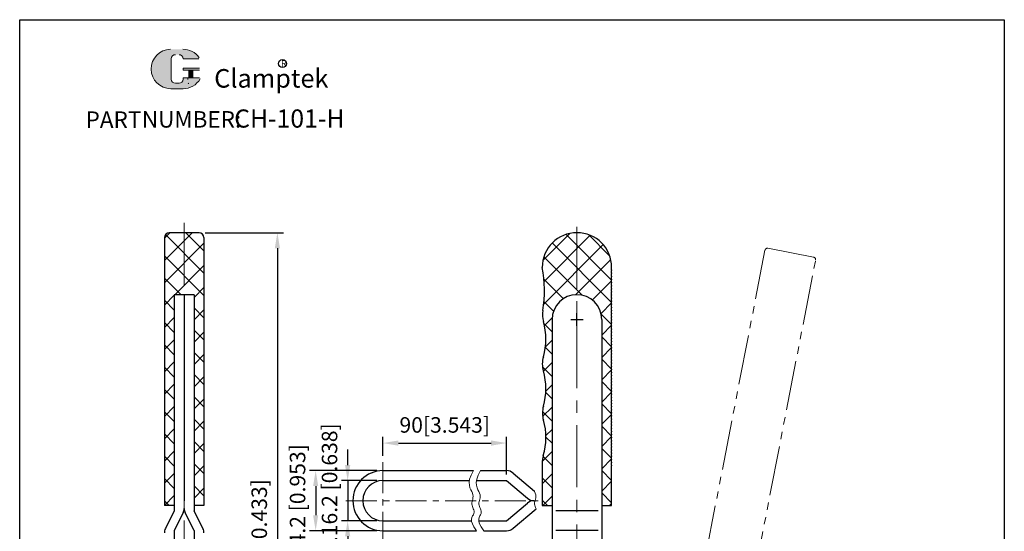
# Model space of a CAD drawing. Units: millimetres. Extents: x 1090 to 1494, y 402 to 859.
# Drawn here: x 1090 to 1487, y 653 to 859 of the extents above; entities that cross this region are included whole.
import ezdxf

# ---------------------------------------------------------------- set-up
doc = ezdxf.new("R2010")
doc.units = ezdxf.units.MM
doc.linetypes.add('CENTER', pattern=[2, 1.25, -0.25, 0.25, -0.25])
doc.linetypes.add('PHANTOM', pattern=[17.5, 10, -1.5, 1.5, -1.5, 1.5, -1.5])
doc.layers.add('1l', color=7, linetype='Continuous')
for name, color, linetype, lineweight in [('3L', 6, 'CENTER', 13), ('5L', 1, 'Continuous', 13), ('7L', 3, 'Continuous', 30), ('8L', 2, 'PHANTOM', 13), ('图层3', 6, 'CENTER', 13)]:
    doc.layers.add(name, color=color, linetype=linetype, lineweight=lineweight)
doc.styles.add('ROMANS', font='ROMANS', dxfattribs={"width": 0.7})
doc.styles.get("Standard").update_dxf_attribs({"font": 'arial.ttf', "width": 0.6})
doc.dimstyles.new('ISO-25', dxfattribs={"dimtxt": 2.5, "dimasz": 2.5, "dimexe": 1, "dimexo": 1, "dimgap": 1, "dimtad": 1, "dimtoh": 1, "dimdsep": 46, "dimtxsty": 'Standard', "dimcen": 2.5, "dimclrd": 1, "dimclre": 1, "dimclrt": 3, "dimadec": 0, "dimazin": 0, "dimtfac": 1, "dimtmove": 0, "dimatfit": 3, "dimfxl": 0, "dimarcsym": 0})

# ---------------------------------------------------------------- blocks, each defined once
blk = doc.blocks.new('*D27')
at = {"layer": '5L', "color": 1, "lineweight": -2}
for p, q in [((1165.02, 773.58), (1196.62, 773.58)), ((1194.12, 767.33), (1194.12, 514.83)), ((1194.02, 508.58), (1196.62, 508.58))]:
    blk.add_line(p, q, dxfattribs=at)
at = {"layer": '5L', "color": 1}
for points in [[(1193.08, 767.33), (1195.16, 767.33), (1194.12, 773.58)], [(1193.08, 514.83), (1195.16, 514.83), (1194.12, 508.58)]]:
    blk.add_solid(points, dxfattribs=at)
at = {"layer": 'Defpoints', "color": 0}
for p in [(1162.52, 773.58), (1191.52, 508.58), (1194.12, 508.58)]:
    blk.add_point(p, dxfattribs=at)
at = {"layer": '5L', "color": 3, "insert": (1187.61, 641.08), "char_height": 6.25, "attachment_point": 5, "rotation": 90}
blk.add_mtext('Max.265 [10.433]', dxfattribs=at)
blk = doc.blocks.new('*D29')
at = {"layer": '5L', "color": 1, "lineweight": -2, "transparency": 16777216}
for p, q in [((1236.67, 683.6), (1236.67, 691.27)), ((1286.59, 676.15), (1286.59, 691.27)), ((1242.92, 688.77), (1280.34, 688.77))]:
    blk.add_line(p, q, dxfattribs=at)
at = {"layer": '5L', "color": 1, "transparency": 16777216}
for points in [[(1242.92, 689.81), (1242.92, 687.72), (1236.67, 688.77)], [(1280.34, 689.81), (1280.34, 687.72), (1286.59, 688.77)]]:
    blk.add_solid(points, dxfattribs=at)
at = {"layer": 'Defpoints', "color": 0, "transparency": 16777216}
for p in [(1286.59, 688.77), (1236.67, 681.1), (1286.59, 673.65)]:
    blk.add_point(p, dxfattribs=at)
at = {"layer": '5L', "color": 3, "transparency": 16777216, "insert": (1261.63, 695.27), "char_height": 6.25, "attachment_point": 5}
blk.add_mtext('90[3.543]', dxfattribs=at)
blk = doc.blocks.new('*D30')
at = {"layer": '5L', "color": 1, "lineweight": -2}
for p, q in [((1222.47, 679.9), (1222.47, 686.15)), ((1234.17, 673.65), (1219.97, 673.65)), ((1222.47, 673.65), (1222.47, 657.45)), ((1234.17, 657.45), (1219.97, 657.45)), ((1222.47, 651.2), (1222.47, 644.95))]:
    blk.add_line(p, q, dxfattribs=at)
at = {"layer": '5L', "color": 1}
for points in [[(1221.43, 679.9), (1223.51, 679.9), (1222.47, 673.65)], [(1221.43, 651.2), (1223.51, 651.2), (1222.47, 657.45)]]:
    blk.add_solid(points, dxfattribs=at)
at = {"layer": 'Defpoints', "color": 0}
for p in [(1236.67, 673.65), (1222.47, 657.45), (1236.67, 657.45)]:
    blk.add_point(p, dxfattribs=at)
at = {"layer": '5L', "color": 3, "insert": (1215.96, 665.55), "char_height": 6.25, "attachment_point": 5, "rotation": 90}
blk.add_mtext('Min.16.2 [0.638]', dxfattribs=at)
blk = doc.blocks.new('*D31')
at = {"layer": '5L', "color": 1, "lineweight": -2, "transparency": 16777216}
for p, q in [((1234.17, 677.65), (1207.07, 677.65)), ((1209.57, 671.4), (1209.57, 659.7)), ((1234.17, 653.45), (1207.07, 653.45))]:
    blk.add_line(p, q, dxfattribs=at)
at = {"layer": '5L', "color": 1, "transparency": 16777216}
for points in [[(1208.53, 671.4), (1210.61, 671.4), (1209.57, 677.65)], [(1208.53, 659.7), (1210.61, 659.7), (1209.57, 653.45)]]:
    blk.add_solid(points, dxfattribs=at)
at = {"layer": 'Defpoints', "color": 0, "transparency": 16777216}
for p in [(1236.67, 677.65), (1209.57, 653.45), (1236.67, 653.45)]:
    blk.add_point(p, dxfattribs=at)
at = {"layer": '5L', "color": 3, "transparency": 16777216, "insert": (1203.07, 665.55), "char_height": 6.25, "attachment_point": 5, "rotation": 90}
blk.add_mtext('24.2 [0.953]', dxfattribs=at)

msp = doc.modelspace()

# ---------------------------------------------------------------- hatches: boundary and pattern name
h = msp.add_hatch()
h.set_pattern_fill('ANSI37', color=1, scale=2, style=0)
h.paths.add_polyline_path([(1156.515, 748.583), (1160.515, 748.583), (1160.515, 663.583), (1164.515, 663.583), (1164.515, 771.583, 0.4142136), (1162.515, 773.583), (1156.515, 773.583)])
h.paths.add_polyline_path([(1156.515, 773.583), (1150.515, 773.583, 0.4142136), (1148.515, 771.583), (1148.515, 663.583), (1152.515, 663.583), (1152.515, 748.583), (1156.515, 748.583)])
h = msp.add_hatch()
h.set_pattern_fill('ANSI37', color=1, scale=2, style=0)
h.paths.add_polyline_path([(1328.955, 754.583), (1328.955, 755.833), (1328.955, 757.083), (1328.955, 758.333), (1328.955, 759.583, 1), (1300.955, 759.583, -0.0918203), (1301.172, 742.224, 0.1139069), (1301.432, 737.772, -0.1452346), (1301.413, 723.548, 0.145898), (1301.413, 717.834, -0.1449472), (1301.44, 703.638, 0.1439965), (1301.44, 697.995, -0.1459872), (1301.384, 683.701, 0.0735889), (1300.955, 680.805), (1300.955, 663.583), (1304.955, 663.583), (1304.955, 738.583, -1), (1324.955, 738.583), (1324.955, 663.583), (1328.955, 663.583), (1328.955, 679.583), (1328.955, 680.833), (1328.955, 682.083), (1328.955, 683.333), (1328.955, 684.583), (1328.955, 685.833), (1328.955, 687.083), (1328.955, 688.333), (1328.955, 689.583), (1328.955, 690.833), (1328.955, 692.083), (1328.955, 693.333), (1328.955, 694.583), (1328.955, 695.833), (1328.955, 697.083), (1328.955, 698.333), (1328.955, 699.583), (1328.955, 700.833), (1328.955, 702.083), (1328.955, 703.333), (1328.955, 704.583), (1328.955, 705.833), (1328.955, 707.083), (1328.955, 708.333), (1328.955, 709.583), (1328.955, 710.833), (1328.955, 712.083), (1328.955, 713.333), (1328.955, 714.583), (1328.955, 715.833), (1328.955, 717.083), (1328.955, 718.333), (1328.955, 719.583), (1328.955, 720.833), (1328.955, 722.083), (1328.955, 723.333), (1328.955, 724.583), (1328.955, 725.833), (1328.955, 727.083), (1328.955, 728.333), (1328.955, 729.583), (1328.955, 730.833), (1328.955, 732.083), (1328.955, 733.333), (1328.955, 734.583), (1328.955, 735.833), (1328.955, 737.083), (1328.955, 738.333), (1328.955, 739.583), (1328.955, 740.833), (1328.955, 742.083), (1328.955, 743.333), (1328.955, 744.583), (1328.955, 745.833), (1328.955, 747.083), (1328.955, 748.333), (1328.955, 749.583), (1328.955, 750.833), (1328.955, 752.083), (1328.955, 753.333)])
at = {"layer": '5L', "linetype": 'Continuous', "ltscale": 0.5}
h = msp.add_hatch(color=256, dxfattribs=at)
edge = h.paths.add_edge_path()
edge.add_arc((1152.967, 843.693), 1.645, 90, 180, ccw=False)
edge.add_line((1152.967, 845.338), (1154.447, 845.338))
edge.add_arc((1154.447, 843.693), 1.645, 0, 90, ccw=False)
edge.add_line((1156.092, 843.693), (1162.388, 843.693))
edge.add_arc((1162.388, 843.968), 0.274, 270, 394.84419)
edge.add_arc((1156.088, 839.582), 7.95, 34.84419, 90.7201)
edge.add_line((1155.988, 847.531), (1151.043, 847.531))
edge.add_arc((1151.142, 839.582), 7.95, 90.7201, 270)
edge.add_line((1151.142, 831.632), (1155.726, 831.632))
edge.add_ellipse((1155.726, 839.582), major_axis=(20.835, 0), ratio=0.3815789, start_angle=270, end_angle=270.7201)
edge.add_arc((1156.088, 839.582), 7.95, 269.2799, 330.00001)
edge.add_arc((1162.735, 835.744), 0.274, 330.00016, 450)
edge.add_line((1162.735, 836.018), (1156.092, 836.018))
edge.add_line((1156.092, 836.018), (1156.092, 835.47))
edge.add_arc((1154.447, 835.47), 1.645, -90, 0, ccw=False)
edge.add_line((1154.447, 833.825), (1152.967, 833.825))
edge.add_arc((1152.967, 835.47), 1.645, 180, 270, ccw=False)
edge.add_line((1151.322, 835.47), (1151.322, 843.693))
at = {"layer": '5L', "ltscale": 0.5}
for points in [[(1162.662, 839.856), (1156.092, 839.856), (1156.092, 839.034), (1162.662, 839.034)], [(1162.662, 839.856), (1156.092, 839.856), (1156.092, 839.034), (1162.662, 839.034)], [(1159.98, 839.034), (1158.335, 839.034), (1158.335, 836.018), (1159.98, 836.018)], [(1159.98, 839.034), (1158.335, 839.034), (1158.335, 836.018), (1159.98, 836.018)]]:
    msp.add_hatch(color=256, dxfattribs=at).paths.add_polyline_path(points)

# ---------------------------------------------------------------- linework, layer by layer
for p, q in [((1148.515, 771.583), (1148.515, 663.583)), ((1162.515, 773.583), (1150.515, 773.583)), ((1164.515, 771.583), (1164.515, 663.583)), ((1328.955, 758.583), (1328.955, 759.583)), ((1328.955, 757.333), (1328.955, 758.333)), ((1328.955, 756.083), (1328.955, 757.083)), ((1328.955, 754.833), (1328.955, 755.833)), ((1328.955, 754.833), (1328.955, 755.833)), ((1328.955, 753.583), (1328.955, 754.583)), ((1328.955, 752.333), (1328.955, 753.333)), ((1328.955, 751.083), (1328.955, 752.083)), ((1328.955, 749.833), (1328.955, 750.833)), ((1328.955, 749.833), (1328.955, 750.833)), ((1160.515, 748.583), (1152.515, 748.583)), ((1152.515, 748.583), (1152.515, 661.483)), ((1156.515, 748.583), (1156.515, 665.427)), ((1160.515, 748.583), (1160.515, 661.483)), ((1328.955, 748.583), (1328.955, 749.583)), ((1328.955, 747.333), (1328.955, 748.333)), ((1328.955, 746.083), (1328.955, 747.083)), ((1328.955, 744.833), (1328.955, 745.833)), ((1328.955, 744.833), (1328.955, 745.833)), ((1328.955, 743.583), (1328.955, 744.583)), ((1328.955, 742.333), (1328.955, 743.333)), ((1328.955, 741.083), (1328.955, 742.083)), ((1328.955, 739.833), (1328.955, 740.833)), ((1328.955, 739.833), (1328.955, 740.833)), ((1328.955, 739.833), (1328.955, 740.833)), ((1328.955, 739.833), (1328.955, 740.833)), ((1328.955, 738.583), (1328.955, 739.583)), ((1328.955, 738.583), (1328.955, 739.583)), ((1304.955, 738.583), (1304.955, 662.583)), ((1324.955, 738.583), (1324.955, 662.583)), ((1328.955, 737.333), (1328.955, 738.333)), ((1328.955, 737.333), (1328.955, 738.333)), ((1328.955, 736.083), (1328.955, 737.083)), ((1328.955, 736.083), (1328.955, 737.083)), ((1328.955, 734.833), (1328.955, 735.833)), ((1328.955, 734.833), (1328.955, 735.833)), ((1328.955, 734.833), (1328.955, 735.833)), ((1328.955, 734.833), (1328.955, 735.833)), ((1328.955, 733.583), (1328.955, 734.583)), ((1328.955, 733.583), (1328.955, 734.583)), ((1328.955, 732.333), (1328.955, 733.333)), ((1328.955, 732.333), (1328.955, 733.333)), ((1328.955, 731.083), (1328.955, 732.083)), ((1328.955, 731.083), (1328.955, 732.083)), ((1328.955, 729.833), (1328.955, 730.833)), ((1328.955, 729.833), (1328.955, 730.833)), ((1328.955, 729.833), (1328.955, 730.833)), ((1328.955, 729.833), (1328.955, 730.833)), ((1328.955, 728.583), (1328.955, 729.583)), ((1328.955, 728.583), (1328.955, 729.583)), ((1328.955, 727.333), (1328.955, 728.333)), ((1328.955, 727.333), (1328.955, 728.333)), ((1328.955, 726.083), (1328.955, 727.083)), ((1328.955, 724.833), (1328.955, 725.833)), ((1328.955, 724.833), (1328.955, 725.833)), ((1328.955, 723.583), (1328.955, 724.583)), ((1328.955, 722.333), (1328.955, 723.333)), ((1328.955, 721.083), (1328.955, 722.083)), ((1328.955, 719.833), (1328.955, 720.833)), ((1328.955, 719.833), (1328.955, 720.833)), ((1328.955, 718.583), (1328.955, 719.583)), ((1328.955, 717.333), (1328.955, 718.333)), ((1328.955, 716.083), (1328.955, 717.083)), ((1328.955, 714.833), (1328.955, 715.833)), ((1328.955, 714.833), (1328.955, 715.833)), ((1328.955, 713.583), (1328.955, 714.583)), ((1328.955, 712.333), (1328.955, 713.333)), ((1328.955, 711.083), (1328.955, 712.083)), ((1328.955, 709.833), (1328.955, 710.833)), ((1328.955, 709.833), (1328.955, 710.833)), ((1328.955, 708.583), (1328.955, 709.583)), ((1328.955, 707.333), (1328.955, 708.333)), ((1328.955, 706.083), (1328.955, 707.083)), ((1328.955, 704.833), (1328.955, 705.833)), ((1328.955, 704.833), (1328.955, 705.833)), ((1328.955, 703.583), (1328.955, 704.583)), ((1328.955, 702.333), (1328.955, 703.333)), ((1328.955, 702.333), (1328.955, 703.333)), ((1328.955, 701.083), (1328.955, 702.083)), ((1328.955, 701.083), (1328.955, 702.083)), ((1328.955, 699.833), (1328.955, 700.833)), ((1328.955, 699.833), (1328.955, 700.833)), ((1328.955, 699.833), (1328.955, 700.833)), ((1328.955, 699.833), (1328.955, 700.833)), ((1328.955, 698.583), (1328.955, 699.583)), ((1328.955, 698.583), (1328.955, 699.583)), ((1328.955, 697.333), (1328.955, 698.333)), ((1328.955, 697.333), (1328.955, 698.333)), ((1328.955, 696.083), (1328.955, 697.083)), ((1328.955, 696.083), (1328.955, 697.083)), ((1328.955, 694.833), (1328.955, 695.833)), ((1328.955, 694.833), (1328.955, 695.833)), ((1328.955, 694.833), (1328.955, 695.833)), ((1328.955, 694.833), (1328.955, 695.833)), ((1328.955, 693.583), (1328.955, 694.583)), ((1328.955, 693.583), (1328.955, 694.583)), ((1328.955, 692.333), (1328.955, 693.333)), ((1328.955, 692.333), (1328.955, 693.333)), ((1328.955, 691.083), (1328.955, 692.083)), ((1328.955, 691.083), (1328.955, 692.083)), ((1328.955, 689.833), (1328.955, 690.833)), ((1328.955, 689.833), (1328.955, 690.833)), ((1328.955, 689.833), (1328.955, 690.833)), ((1328.955, 689.833), (1328.955, 690.833)), ((1328.955, 688.583), (1328.955, 689.583)), ((1328.955, 687.333), (1328.955, 688.333)), ((1328.955, 686.083), (1328.955, 687.083)), ((1328.955, 684.833), (1328.955, 685.833)), ((1328.955, 684.833), (1328.955, 685.833)), ((1328.955, 683.583), (1328.955, 684.583)), ((1328.955, 682.333), (1328.955, 683.333)), ((1300.955, 680.805), (1300.955, 663.583)), ((1328.955, 681.083), (1328.955, 682.083)), ((1328.955, 679.833), (1328.955, 680.833)), ((1328.955, 679.833), (1328.955, 680.833)), ((1328.955, 663.583), (1328.955, 679.583)), ((1236.672, 677.647), (1273.226, 677.647)), ((1276.097, 677.647), (1286.588, 677.647)), ((1289.184, 676.69), (1297.809, 669.328)), ((1304.955, 678.583), (1304.955, 528.483)), ((1324.955, 678.583), (1324.955, 528.483)), ((1236.672, 673.647), (1271.595, 673.647)), ((1274.466, 673.647), (1286.588, 673.647)), ((1286.588, 673.647), (1294.956, 666.505)), ((1152.515, 663.583), (1148.515, 663.583)), ((1164.515, 663.583), (1160.515, 663.583)), ((1286.588, 657.447), (1294.956, 664.59)), ((1297.553, 665.547), (1298.064, 665.547)), ((1300.955, 663.583), (1304.955, 663.583)), ((1324.955, 663.583), (1328.955, 663.583)), ((1152.515, 661.483), (1148.938, 654.328)), ((1156.093, 660.638), (1152.515, 653.483)), ((1160.515, 653.483), (1156.938, 660.638)), ((1164.093, 654.328), (1160.515, 661.483)), ((1289.184, 654.405), (1298.464, 662.325)), ((1323.455, 661.483), (1306.455, 661.483)), ((1236.672, 657.447), (1272.466, 657.447)), ((1275.337, 657.447), (1286.588, 657.447)), ((1152.515, 653.483), (1152.515, 627.483)), ((1160.515, 653.483), (1160.515, 627.483)), ((1236.672, 653.447), (1274.496, 653.447)), ((1277.367, 653.447), (1286.588, 653.447)), ((1323.455, 653.483), (1306.455, 653.483))]:
    msp.add_line(p, q)
at = {"color": 1}
for p, q in [((1314.955, 736.083), (1314.955, 741.083)), ((1312.455, 738.583), (1317.455, 738.583))]:
    msp.add_line(p, q, dxfattribs=at)
for centre, radius, start, end in [((1150.515, 771.583), 2, 90, 180), ((1162.515, 771.583), 2, 0, 90), ((1314.955, 759.583), 14, 0, 180), ((1328.955, 758.458), 0.125, 270, 90), ((1328.955, 757.208), 0.125, 270, 90), ((1328.955, 755.958), 0.125, 270, 90), ((1328.955, 754.708), 0.125, 270, 90), ((1328.955, 753.458), 0.125, 270, 90), ((1328.955, 752.208), 0.125, 270, 90), ((1328.955, 750.958), 0.125, 270, 90), ((1314.955, 738.583), 10, 0, 180), ((1328.955, 749.708), 0.125, 270, 90), ((1328.955, 748.458), 0.125, 270, 90), ((1328.955, 747.208), 0.125, 270, 90), ((1328.955, 745.958), 0.125, 270, 90), ((1328.955, 744.708), 0.125, 270, 90), ((1328.955, 743.458), 0.125, 270, 90), ((1310.946, 740.561), 9.915, 170.34555, 196.50175), ((1328.955, 742.208), 0.125, 270, 90), ((1328.955, 740.958), 0.125, 270, 90), ((1328.955, 739.708), 0.125, 270, 90), ((1328.955, 739.708), 0.125, 270, 90), ((1328.955, 738.458), 0.125, 270, 90), ((1328.955, 738.458), 0.125, 270, 90), ((1328.955, 737.208), 0.125, 270, 90), ((1328.955, 737.208), 0.125, 270, 90), ((1328.955, 735.958), 0.125, 270, 90), ((1328.955, 735.958), 0.125, 270, 90), ((1328.955, 734.708), 0.125, 270, 90), ((1328.955, 734.708), 0.125, 270, 90), ((1328.955, 733.458), 0.125, 270, 90), ((1328.955, 733.458), 0.125, 270, 90), ((1328.955, 732.208), 0.125, 270, 90), ((1328.955, 732.208), 0.125, 270, 90), ((1328.955, 730.958), 0.125, 270, 90), ((1328.955, 730.958), 0.125, 270, 90), ((1328.955, 729.708), 0.125, 270, 90), ((1328.955, 729.708), 0.125, 270, 90), ((1328.955, 728.458), 0.125, 270, 90), ((1328.955, 728.458), 0.125, 270, 90), ((1328.955, 727.208), 0.125, 270, 90), ((1328.955, 727.208), 0.125, 270, 90), ((1328.955, 725.958), 0.125, 270, 90), ((1328.955, 724.708), 0.125, 270, 90), ((1328.955, 723.458), 0.125, 270, 90), ((1328.955, 722.208), 0.125, 270, 90), ((1328.955, 720.958), 0.125, 270, 90), ((1328.955, 719.708), 0.125, 270, 90), ((1328.955, 718.458), 0.125, 270, 90), ((1328.955, 717.208), 0.125, 270, 90), ((1328.955, 715.958), 0.125, 270, 90), ((1328.955, 714.708), 0.125, 270, 90), ((1328.955, 713.458), 0.125, 270, 90), ((1328.955, 712.208), 0.125, 270, 90), ((1328.955, 710.958), 0.125, 270, 90), ((1328.955, 709.708), 0.125, 270, 90), ((1328.955, 708.458), 0.125, 270, 90), ((1328.955, 707.208), 0.125, 270, 90), ((1328.955, 705.958), 0.125, 270, 90), ((1328.955, 704.708), 0.125, 270, 90), ((1328.955, 703.458), 0.125, 270, 90), ((1328.955, 702.208), 0.125, 270, 90), ((1328.955, 702.208), 0.125, 270, 90), ((1328.955, 700.958), 0.125, 270, 90), ((1328.955, 700.958), 0.125, 270, 90), ((1328.955, 699.708), 0.125, 270, 90), ((1328.955, 699.708), 0.125, 270, 90), ((1328.955, 698.458), 0.125, 270, 90), ((1328.955, 698.458), 0.125, 270, 90), ((1328.955, 697.208), 0.125, 270, 90), ((1328.955, 697.208), 0.125, 270, 90), ((1328.955, 695.958), 0.125, 270, 90), ((1328.955, 695.958), 0.125, 270, 90), ((1328.955, 694.708), 0.125, 270, 90), ((1328.955, 694.708), 0.125, 270, 90), ((1328.955, 693.458), 0.125, 270, 90), ((1328.955, 693.458), 0.125, 270, 90), ((1328.955, 692.208), 0.125, 270, 90), ((1328.955, 692.208), 0.125, 270, 90), ((1328.955, 690.958), 0.125, 270, 90), ((1328.955, 690.958), 0.125, 270, 90), ((1328.955, 689.708), 0.125, 270, 90), ((1328.955, 689.708), 0.125, 270, 90), ((1328.955, 688.458), 0.125, 270, 90), ((1328.955, 687.208), 0.125, 270, 90), ((1328.955, 685.958), 0.125, 270, 90), ((1328.955, 684.708), 0.125, 270, 90), ((1328.955, 683.458), 0.125, 270, 90), ((1328.955, 682.208), 0.125, 270, 90), ((1328.955, 680.958), 0.125, 270, 90), ((1328.955, 679.708), 0.125, 270, 90), ((1236.672, 665.547), 12.1, 90, 270), ((1286.588, 673.647), 4, 49.51866, 90), ((1236.672, 665.547), 8.1, 90, 270), ((1297.553, 669.547), 4, 229.51866, 270), ((1297.553, 661.547), 4, 90, 130.48134), ((1152.515, 662.427), 4, 333.43495, 0), ((1160.515, 662.427), 4, 180, 206.56505), ((1152.515, 652.539), 4, 153.43495, 180), ((1160.515, 652.539), 4, 0, 26.56505), ((1286.588, 657.447), 4, 270, 310.48134)]:
    msp.add_arc(centre, radius, start, end)
at = {"color": 0}
for centre, radius, start, end in [((1254.197, 750.319), 47.667, 350.22165, 11.20647), ((1277.455, 730.691), 25, 343.39845, 16.38814), ((1310.996, 720.691), 10, 163.39845, 196.60155), ((1277.455, 710.691), 25, 343.61186, 16.60155), ((1311.033, 700.816), 10, 163.61186, 196.38814), ((1277.455, 690.941), 25, 343.16502, 16.38814), ((1310.955, 680.805), 10, 163.16502, 180)]:
    msp.add_arc(centre, radius, start, end, dxfattribs=at)
at = {"layer": '1l'}
for p, q in [((1090.168, 401.643), (1090.168, 859.433)), ((1090.168, 859.433), (1487.353, 859.433)), ((1487.353, 859.433), (1487.353, 401.643))]:
    msp.add_line(p, q, dxfattribs=at)
at = {"layer": '3L', "ltscale": 20}
for p, q in [((1156.515, 777.545), (1156.515, 507.335)), ((1314.956, 775.931), (1314.955, 528.483))]:
    msp.add_line(p, q, dxfattribs=at)
at = {"layer": '3L'}
msp.add_line((1314.956, 654.965), (1314.956, 630.965), dxfattribs=at)
at = {"layer": '5L', "ltscale": 0.5}
for p, q in [((1151.322, 843.693), (1151.322, 835.47)), ((1151.322, 843.693), (1151.322, 835.47)), ((1162.388, 843.693), (1156.092, 843.693)), ((1162.388, 843.693), (1156.092, 843.693)), ((1156.092, 839.856), (1162.662, 839.856)), ((1156.092, 839.856), (1162.662, 839.856)), ((1162.662, 839.034), (1156.092, 839.034)), ((1162.662, 839.034), (1156.092, 839.034)), ((1158.335, 839.034), (1158.335, 836.018)), ((1158.335, 839.034), (1158.335, 836.018)), ((1159.98, 839.034), (1159.98, 836.018)), ((1159.98, 839.034), (1159.98, 836.018)), ((1154.063, 833.825), (1152.967, 833.825)), ((1154.063, 833.825), (1152.967, 833.825))]:
    msp.add_line(p, q, dxfattribs=at)
at = {"layer": '5L', "lineweight": 0, "ltscale": 0.5}
for p, q in [((1151.322, 835.47), (1151.322, 843.693)), ((1151.322, 835.47), (1151.322, 843.693)), ((1156.092, 843.693), (1162.388, 843.693)), ((1156.092, 843.693), (1162.388, 843.693)), ((1156.092, 843.693), (1162.388, 843.693)), ((1156.092, 843.693), (1162.388, 843.693)), ((1156.092, 839.856), (1156.092, 839.034)), ((1156.092, 839.856), (1156.092, 839.034)), ((1159.98, 839.034), (1158.335, 839.034)), ((1158.335, 839.034), (1158.335, 836.018)), ((1158.335, 839.034), (1158.335, 836.018)), ((1159.98, 839.034), (1158.335, 839.034)), ((1159.98, 836.018), (1159.98, 839.034)), ((1159.98, 836.018), (1159.98, 839.034)), ((1154.447, 833.825), (1152.967, 833.825)), ((1154.447, 833.825), (1152.967, 833.825)), ((1154.447, 833.825), (1152.967, 833.825)), ((1154.447, 833.825), (1152.967, 833.825))]:
    msp.add_line(p, q, dxfattribs=at)
at = {"layer": '5L', "color": 1, "ltscale": 0.5}
for p, q in [((1162.735, 836.018), (1156.092, 836.018)), ((1162.735, 836.018), (1156.092, 836.018)), ((1158.048, 835.744), (1158.048, 835.333)), ((1158.048, 835.744), (1158.048, 835.333))]:
    msp.add_line(p, q, dxfattribs=at)
at = {"layer": '5L', "color": 1, "lineweight": 0, "ltscale": 0.5}
for p, q in [((1162.735, 836.018), (1156.092, 836.018)), ((1162.735, 836.018), (1156.092, 836.018)), ((1156.092, 836.018), (1156.092, 835.47)), ((1156.092, 836.018), (1156.092, 835.47)), ((1156.092, 836.018), (1156.092, 835.47)), ((1156.092, 836.018), (1156.092, 835.47)), ((1162.735, 836.018), (1156.092, 836.018)), ((1162.735, 836.018), (1156.092, 836.018)), ((1158.335, 836.018), (1159.98, 836.018)), ((1158.335, 836.018), (1159.98, 836.018))]:
    msp.add_line(p, q, dxfattribs=at)
at = {"layer": '5L', "ltscale": 0.2}
msp.add_line((1151.142, 831.632), (1156.088, 831.632), dxfattribs=at)
at = {"layer": '5L'}
for p, q in [((1328.961, 705.833), (1329.08, 705.952)), ((1329.07, 683.507), (1329.004, 683.573))]:
    msp.add_line(p, q, dxfattribs=at)
for points in [[(1273.226, 677.647), (1272.233, 675.801), (1271.68, 674.226), (1271.482, 672.887), (1271.554, 671.752), (1271.812, 670.785), (1272.169, 669.953), (1272.541, 669.221), (1272.843, 668.555), (1273.009, 667.927), (1273.053, 667.328), (1273.007, 666.755), (1272.902, 666.205), (1272.772, 665.674), (1272.648, 665.161), (1272.562, 664.661), (1272.548, 664.172), (1272.626, 663.69), (1272.776, 663.215), (1272.965, 662.743), (1273.162, 662.274), (1273.336, 661.806), (1273.454, 661.337), (1273.484, 660.866), (1273.395, 660.391), (1273.175, 659.905), (1272.888, 659.378), (1272.618, 658.777), (1272.452, 658.067), (1272.471, 657.213), (1272.763, 656.182), (1273.409, 654.938), (1274.496, 653.447)], [(1276.097, 677.647), (1275.104, 675.801), (1274.551, 674.226), (1274.354, 672.887), (1274.426, 671.752), (1274.683, 670.785), (1275.04, 669.953), (1275.412, 669.221), (1275.714, 668.555), (1275.881, 667.927), (1275.924, 667.328), (1275.878, 666.755), (1275.773, 666.205), (1275.643, 665.674), (1275.519, 665.161), (1275.433, 664.661), (1275.419, 664.172), (1275.497, 663.69), (1275.647, 663.215), (1275.836, 662.743), (1276.034, 662.274), (1276.207, 661.806), (1276.325, 661.337), (1276.355, 660.866), (1276.266, 660.391), (1276.046, 659.905), (1275.759, 659.378), (1275.49, 658.777), (1275.323, 658.067), (1275.343, 657.213), (1275.634, 656.182), (1276.28, 654.938), (1277.367, 653.447)], [(1297.809, 669.328), (1297.864, 669.221), (1298.166, 668.555), (1298.333, 667.927), (1298.377, 667.328), (1298.33, 666.755), (1298.225, 666.205), (1298.095, 665.674), (1297.971, 665.161), (1297.885, 664.661), (1297.871, 664.172), (1297.949, 663.69), (1298.099, 663.215), (1298.288, 662.743), (1298.486, 662.274)]]:
    msp.add_lwpolyline(points, dxfattribs=at)
at = {"layer": '5L', "ltscale": 0.5}
for centre, radius, start, end in [((1151.142, 839.582), 7.95, 90.7201, 270), ((1151.142, 839.582), 7.95, 90.7201, 270), ((1156.088, 839.582), 7.95, 34.84419, 90.7201), ((1152.967, 843.693), 1.645, 90, 180), ((1152.967, 843.693), 1.645, 90, 180), ((1152.967, 835.47), 1.645, 180, 270), ((1152.967, 835.47), 1.645, 180, 270)]:
    msp.add_arc(centre, radius, start, end, dxfattribs=at)
at = {"layer": '5L', "lineweight": 0, "ltscale": 0.5}
for centre, radius, start, end in [((1151.142, 839.582), 7.95, 90.7201, 270), ((1151.142, 839.582), 7.95, 90.7201, 270), ((1151.142, 839.582), 7.95, 90.7201, 270), ((1151.142, 839.582), 7.95, 90.7201, 270), ((1152.967, 843.693), 1.645, 90, 180), ((1152.967, 843.693), 1.645, 90, 180), ((1154.447, 843.693), 1.645, 0, 90), ((1154.447, 843.693), 1.645, 360, 90), ((1154.447, 843.693), 1.645, 360, 90), ((1154.447, 843.693), 1.645, 0, 90), ((1152.967, 835.47), 1.645, 180, 270), ((1152.967, 835.47), 1.645, 180, 270), ((1154.447, 835.47), 1.645, 270, 0), ((1154.447, 835.47), 1.645, 270, 0), ((1154.447, 835.47), 1.645, 270, 0), ((1154.447, 835.47), 1.645, 270, 0)]:
    msp.add_arc(centre, radius, start, end, dxfattribs=at)
at = {"layer": '5L', "color": 1, "ltscale": 0.5}
for centre, radius, start, end in [((1156.088, 839.582), 7.95, 269.2799, 330), ((1156.088, 839.582), 7.95, 269.2799, 330), ((1158.085, 833.688), 0.137, 330, 90), ((1158.085, 833.688), 0.137, 330, 90)]:
    msp.add_arc(centre, radius, start, end, dxfattribs=at)
at = {"layer": '5L', "color": 1, "lineweight": 0, "ltscale": 0.5}
for centre, radius, start, end in [((1156.088, 839.582), 7.95, 269.2799, 330.00001), ((1156.088, 839.582), 7.95, 269.2799, 330.00001), ((1158.085, 833.688), 0.137, 330.00016, 90), ((1158.085, 833.688), 0.137, 330.00016, 90), ((1158.085, 833.688), 0.137, 330.00016, 90), ((1158.085, 833.688), 0.137, 330.00016, 90)]:
    msp.add_arc(centre, radius, start, end, dxfattribs=at)
at = {"layer": '7L', "color": 1}
msp.add_circle((1196.189, 841.76), 1.595, dxfattribs=at)
at = {"layer": '8L', "ltscale": 2}
for p, q in [((1410.436, 763.699), (1391.982, 767.286)), ((1390.809, 766.495), (1365.717, 637.406)), ((1386.135, 633.437), (1411.227, 762.526))]:
    msp.add_line(p, q, dxfattribs=at)
for centre, start, end in [((1391.791, 766.304), 79, 169), ((1410.246, 762.717), 349, 79)]:
    msp.add_arc(centre, 1, start, end, dxfattribs=at)
at = {"layer": '图层3', "ltscale": 10}
for p, q in [((1236.672, 681.099), (1236.672, 649.456)), ((1221.778, 665.547), (1300.121, 665.547))]:
    msp.add_line(p, q, dxfattribs=at)

# ---------------------------------------------------------------- texts
at = {"attachment_point": 1, "style": 'ROMANS'}
for s, insert, char_height, width in [('{\\H0.9412x;PART}', (1116.755, 822.474), 7.0686, 21.44613), ('NUMBER:', (1139.451, 822.587), 6.6528, 34.14134)]:
    msp.add_mtext(s, dxfattribs=dict(at, insert=insert, char_height=char_height, width=width))
at = {"layer": '7L', "attachment_point": 1}
for s, insert, char_height, width in [('{\\fKaiTi_GB2312|b0|i0|c134|p49;\\C1;R}', (1195.639, 843.085), 2.55468, 2.74271), ('{\\H0.8627x;CH-101-H}', (1176.706, 823.255), 8.48232, 144.40264)]:
    msp.add_mtext(s, dxfattribs=dict(at, insert=insert, char_height=char_height, width=width))
at = {"layer": '7L', "color": 240, "insert": (1168.631, 839.536), "char_height": 7.4844, "width": 64.43819, "attachment_point": 1}
msp.add_mtext('{\\fTimes New Roman|b1|i1|c0|p18;\\C1;Clamptek}', dxfattribs=at)

# ---------------------------------------------------------------- dimensions: what is measured, and where the dimension line sits
at = {"layer": '5L'}
for base, p1, p2, text, picture, middle in [((1194.119, 508.583), (1162.515, 773.583), (1191.515, 508.583), 'Max.<>', '*D27', (1194.119, 641.083)), ((1222.469, 657.447), (1236.672, 673.647), (1236.672, 657.447), 'Min.<>', '*D30', (1222.469, 665.547))]:
    dim = msp.add_linear_dim(base=base, p1=p1, p2=p2, angle=90, text=text, dimstyle='ISO-25', override={"dimscale": 2.5}, dxfattribs=at)
    dim.commit()
    dim.dimension.update_dxf_attribs({"geometry": picture, "text_midpoint": middle, "dimtype": 160})
dim = msp.add_linear_dim(base=(1286.588, 688.765), p1=(1236.672, 681.099), p2=(1286.588, 673.647), text='90[3.543]', dimstyle='ISO-25', override={"dimscale": 2.5}, dxfattribs=at)
dim.commit()
dim.dimension.update_dxf_attribs({"geometry": '*D29', "text_midpoint": (1261.63, 695.271)})
dim = msp.add_linear_dim(base=(1209.572, 653.447), p1=(1236.672, 677.647), p2=(1236.672, 653.447), angle=90, dimstyle='ISO-25', override={"dimscale": 2.5}, dxfattribs=at)
dim.commit()
dim.dimension.update_dxf_attribs({"geometry": '*D31', "text_midpoint": (1209.572, 665.547), "dimtype": 160})

doc.saveas('drawing.dxf')
